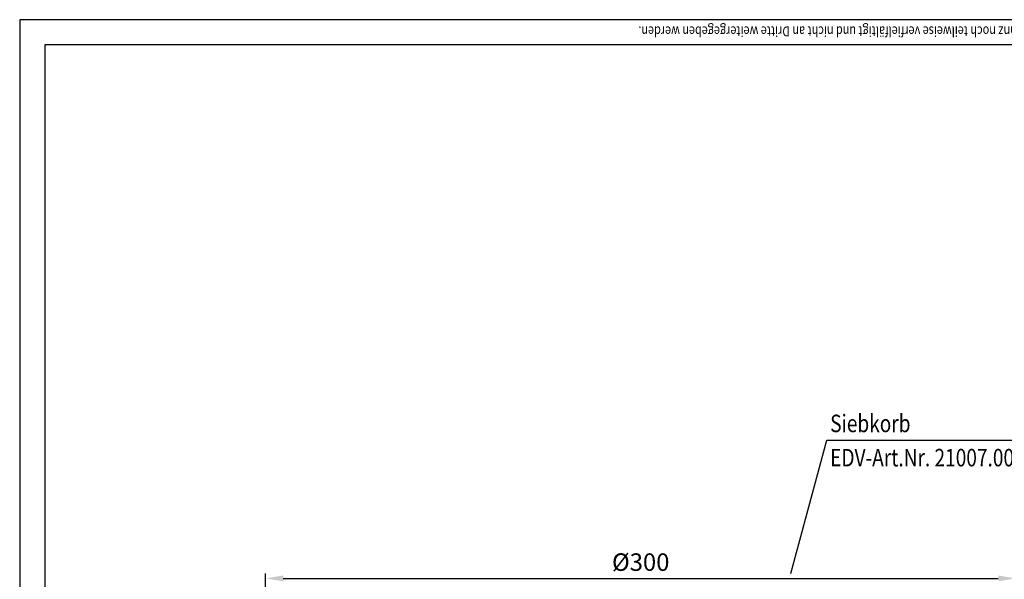
# Model space of a CAD drawing. Extents: x 0 to 594, y 0 to 840.
import ezdxf

# ---------------------------------------------------------------- set-up
doc = ezdxf.new("R2010")
doc.units = 0
doc.header["$LTSCALE"] = 20
doc.header["$MEASUREMENT"] = 0
doc.linetypes.add('AUSGEZOGEN', pattern=[0])
doc.layers.get('DEFPOINTS').update_dxf_attribs({"linetype": 'AUSGEZOGEN'})
for name, color, linetype in [('BEM', 7, 'Continuous'), ('HILF', 2, 'Continuous'), ('STEMPEL', 3, 'Continuous'), ('TEXT', 7, 'Continuous')]:
    doc.layers.add(name, color=color, linetype=linetype)
doc.styles.add('GREEKS', font='SIMPLEX.shx', dxfattribs={"width": 0.8})
doc.styles.get("Standard").update_dxf_attribs({"font": 'simplex.shx', "width": 0.8})
doc.dimstyles.get("Standard").update_dxf_attribs({"dimtxt": 0.18, "dimasz": 0.18, "dimexe": 0.18, "dimexo": 0.0625, "dimgap": 0.09, "dimtad": 0, "dimtih": 1, "dimtoh": 1, "dimdec": 4, "dimzin": 0, "dimdsep": 46, "dimtxsty": 'STANDARD', "dimcen": 0.09, "dimadec": 0, "dimazin": 0, "dimtfac": 1, "dimtdec": 4, "dimtofl": 0, "dimtmove": 0, "dimatfit": 3, "dimfxl": 1, "dimtolj": 1, "dimtzin": 0, "dimarcsym": 0})

# ---------------------------------------------------------------- blocks, each defined once
blk = doc.blocks.new('*D4')
at = {"layer": 'BEM', "color": 0, "lineweight": -2}
for p, q in [((98.3765954177582, 474.9626043638469), (98.37659541775821, 618.6566914796688)), ((398.375460061686, 474.949526157546), (398.375460061686, 618.6566914796688)), ((105.3765954177582, 616.6566914796687), (391.375460061686, 616.6566914796687))]:
    blk.add_line(p, q, dxfattribs=at)
at = {"layer": 'BEM', "color": 0}
for points in [[(105.3765954177582, 617.8233581463354), (105.3765954177582, 615.4900248130022), (98.37659541775821, 616.6566914796687)], [(391.375460061686, 617.8233581463354), (391.375460061686, 615.4900248130022), (398.375460061686, 616.6566914796687)]]:
    blk.add_solid(points, dxfattribs=at)
at = {"layer": 'DEFPOINTS', "color": 0}
for p in [(398.375460061686, 616.6566914796687), (98.3765954177582, 472.9626043638469), (398.375460061686, 472.9495261575459)]:
    blk.add_point(p, dxfattribs=at)
at = {"layer": 'BEM', "color": 1, "insert": (248.3760277397221, 623.1566914796688), "char_height": 7, "attachment_point": 5}
blk.add_mtext('\\A1;%%c300', dxfattribs=at)

msp = doc.modelspace()

# ---------------------------------------------------------------- linework, layer by layer
at = {"layer": 'HILF'}
for p, q in [((594, 840), (0, 840)), ((0, 840), (0, 0))]:
    msp.add_line(p, q, dxfattribs=at)
at = {"layer": 'STEMPEL'}
for p, q in [((10, 830), (10, 39.99999999999995)), ((584, 830), (10, 830))]:
    msp.add_line(p, q, dxfattribs=at)
at = {"layer": 'TEXT', "color": 2}
for p, q in [((308.4102904106762, 618.6000535079633), (322.7956423469247, 671.9422053173373)), ((322.7956423469247, 671.9422053173373), (431.0992470714364, 671.9422053173373))]:
    msp.add_line(p, q, dxfattribs=at)

# ---------------------------------------------------------------- texts
at = {"layer": 'BEM', "style": 'GREEKS', "width": 0.8}
msp.add_text('Diese Zeichnung ist urheberrechtlich geschützt und bleibt unser Eigentum. Sie darf weder ganz noch teilweise verfielfältigt und nicht an Dritte weitergegeben werden.', height=4, rotation=180, dxfattribs=at).set_placement((583.8320989200114, 837.3022923857166))
at = {"layer": 'TEXT', "color": 1, "style": 'GREEKS', "width": 0.8}
for s, p in [('Siebkorb', (324.1470114951009, 675.1048669479688)), ('EDV-Art.Nr. 21007.000X', (324.1470114951009, 661.4285264302333))]:
    msp.add_text(s, height=7, dxfattribs=at).set_placement(p)

# ---------------------------------------------------------------- dimensions: what is measured, and where the dimension line sits
at = {"layer": 'BEM'}
dim = msp.add_linear_dim(base=(398.375460061686, 616.6566914796687), p1=(98.3765954177582, 472.9626043638469), p2=(398.375460061686, 472.9495261575459), text='%%c<>', dimstyle='Standard', override={"dimscale": 2, "dimtxt": 3.5, "dimasz": 3.5, "dimexe": 1, "dimexo": 1, "dimgap": 1.5, "dimtad": 1, "dimtih": 0, "dimtoh": 0, "dimdec": 2, "dimzin": 8, "dimcen": 1.5, "dimclrt": 1, "dimadec": 2, "dimazin": 2, "dimtfac": 0.5142857142857143, "dimtdec": 2, "dimtofl": 1, "dimtzin": 8}, dxfattribs=at)
dim.commit()
dim.dimension.update_dxf_attribs({"geometry": '*D4', "text_midpoint": (248.3760277397221, 623.1566914796688)})

doc.saveas('drawing.dxf')
